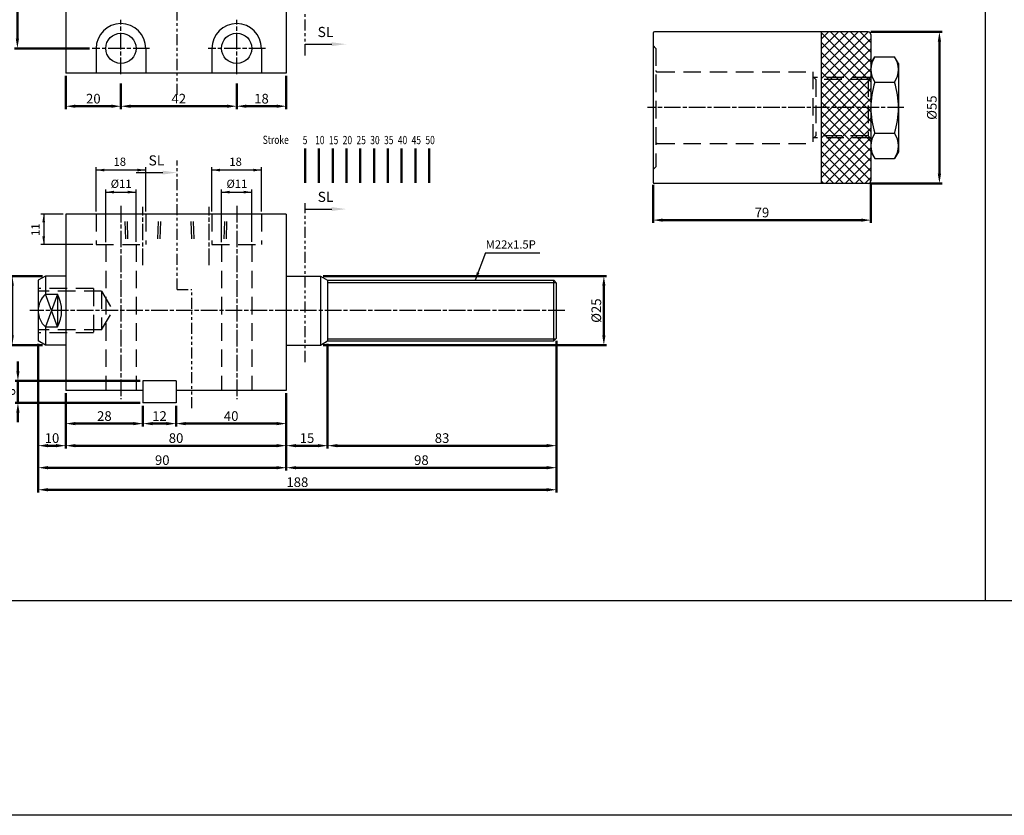
# Model space of a CAD drawing. Units: millimetres. Extents: x 1853 to 3864, y 1139 to 2212.
# Drawn here: x 2967 to 3324, y 1139 to 1428 of the extents above; entities that cross this region are included whole.
import ezdxf
from ezdxf.enums import TextEntityAlignment as Align

# ---------------------------------------------------------------- set-up
doc = ezdxf.new("R2010")
doc.units = ezdxf.units.MM
for name, pattern in [('ACISOTGB', [9, 4, -1, 1, -1, 1, -1]), ('AM_ISO08W050x2', [9, 6, -0.75, 1.5, -0.75]), ('HIDDEN', [9.525, 6.35, -3.175])]:
    doc.linetypes.add(name, pattern=pattern)
for name, color, linetype, lineweight in [('AM_0', 7, 'Continuous', 50), ('AM_5', 5, 'Continuous', 50), ('AM_7', 1, 'AM_ISO08W050x2', 25)]:
    doc.layers.add(name, color=color, linetype=linetype, lineweight=lineweight)
for name, color, linetype in [('HIDDEN', 3, 'Continuous'), ('LOGO', 7, 'Continuous'), ('SL', 2, 'Continuous'), ('UMCL1', 7, 'Continuous'), ('UMCL2', 5, 'Continuous')]:
    doc.layers.add(name, color=color, linetype=linetype)
doc.styles.add('ACISOTS', font='isocp.shx', dxfattribs={"height": 1, "bigfont": 'chineset.shx'})
doc.styles.add('CHINESET', font='simplex.shx', dxfattribs={"bigfont": 'CHINESET.SHX'})
doc.styles.add('ROMANSS', font='ROMANSS.SHX', dxfattribs={"bigfont": 'LMP'})
doc.dimstyles.new('AM_ISO$0', dxfattribs={"dimtxt": 3.5, "dimasz": 3.5, "dimexe": 1, "dimexo": 1, "dimgap": 1, "dimtad": 1, "dimdsep": 46, "dimtxsty": 'ROMANSS', "dimcen": 0, "dimclrd": 256, "dimclre": 256, "dimclrt": 256, "dimadec": 0, "dimazin": 2, "dimtp": 0.1, "dimtm": 0.1, "dimtfac": 0.71, "dimtmove": 0, "dimatfit": 3, "dimfxl": 0, "dimtolj": 2, "dimlwd": -1, "dimlwe": -1, "dimarcsym": 0})

# ---------------------------------------------------------------- blocks, each defined once
blk = doc.blocks.new('*D197')
at = {"layer": 'AM_5'}
for p, q in [((3275.39, 1368.31), (3275.39, 1354)), ((3196.39, 1367.81), (3196.39, 1354)), ((3199.89, 1355), (3271.89, 1355))]:
    blk.add_line(p, q, dxfattribs=at)
for points in [[(3199.89, 1355.58), (3199.89, 1354.42), (3196.39, 1355)], [(3271.89, 1355.58), (3271.89, 1354.42), (3275.39, 1355)]]:
    blk.add_solid(points, dxfattribs=at)
at = {"layer": 'Defpoints', "color": 0}
for p in [(3196.39, 1368.81), (3275.39, 1369.31), (3275.39, 1355)]:
    blk.add_point(p, dxfattribs=at)
at = {"layer": 'AM_5', "insert": (3235.89, 1357.75), "char_height": 3.5, "attachment_point": 5, "style": 'ROMANSS'}
blk.add_mtext('\\A2;79', dxfattribs=at)
blk = doc.blocks.new('*D198')
at = {"layer": 'AM_5'}
for p, q in [((3275.39, 1423.31), (3301.27, 1423.31)), ((3300.27, 1371.81), (3300.27, 1419.81)), ((3275.39, 1368.31), (3301.27, 1368.31))]:
    blk.add_line(p, q, dxfattribs=at)
for points in [[(3299.69, 1419.81), (3300.86, 1419.81), (3300.27, 1423.31)], [(3299.69, 1371.81), (3300.86, 1371.81), (3300.27, 1368.31)]]:
    blk.add_solid(points, dxfattribs=at)
at = {"layer": 'Defpoints', "color": 0}
for p in [(3274.39, 1423.31), (3300.27, 1423.31), (3274.39, 1368.31)]:
    blk.add_point(p, dxfattribs=at)
at = {"layer": 'AM_5', "insert": (3297.52, 1395.81), "char_height": 3.5, "attachment_point": 5, "rotation": 90, "style": 'ROMANSS'}
blk.add_mtext('\\A2;%%c55', dxfattribs=at)
blk = doc.blocks.new('*D207')
at = {"layer": 'AM_5'}
for p, q in [((2991.96, 1479.32), (2964.81, 1479.32)), ((2965.81, 1420.82), (2965.81, 1475.82)), ((2991.96, 1417.32), (2964.81, 1417.32))]:
    blk.add_line(p, q, dxfattribs=at)
for points in [[(2965.23, 1475.82), (2966.4, 1475.82), (2965.81, 1479.32)], [(2965.23, 1420.82), (2966.4, 1420.82), (2965.81, 1417.32)]]:
    blk.add_solid(points, dxfattribs=at)
at = {"layer": 'Defpoints', "color": 0}
for p in [(2965.81, 1479.32), (2992.96, 1479.32), (2992.96, 1417.32)]:
    blk.add_point(p, dxfattribs=at)
at = {"layer": 'AM_5', "insert": (2963.06, 1448.32), "char_height": 3.5, "attachment_point": 5, "rotation": 90, "style": 'ROMANSS'}
blk.add_mtext('\\A2;62', dxfattribs=at)
blk = doc.blocks.new('*D208')
at = {"layer": 'AM_5'}
for p, q in [((2983.36, 1407.32), (2983.36, 1395.32)), ((3003.36, 1404.62), (3003.36, 1395.32)), ((2986.86, 1396.32), (2999.86, 1396.32))]:
    blk.add_line(p, q, dxfattribs=at)
for points in [[(2986.86, 1396.91), (2986.86, 1395.74), (2983.36, 1396.32)], [(2999.86, 1396.91), (2999.86, 1395.74), (3003.36, 1396.32)]]:
    blk.add_solid(points, dxfattribs=at)
at = {"layer": 'Defpoints', "color": 0}
for p in [(2983.36, 1408.32), (3003.36, 1405.62), (3003.36, 1396.32)]:
    blk.add_point(p, dxfattribs=at)
at = {"layer": 'AM_5', "insert": (2993.36, 1399.07), "char_height": 3.5, "attachment_point": 5, "style": 'ROMANSS'}
blk.add_mtext('\\A2;20', dxfattribs=at)
blk = doc.blocks.new('*D209')
at = {"layer": 'AM_5'}
for p, q in [((3003.36, 1404.62), (3003.36, 1395.32)), ((3045.36, 1404.63), (3045.36, 1395.32)), ((3006.86, 1396.32), (3041.86, 1396.32))]:
    blk.add_line(p, q, dxfattribs=at)
for points in [[(3006.86, 1396.91), (3006.86, 1395.74), (3003.36, 1396.32)], [(3041.86, 1396.91), (3041.86, 1395.74), (3045.36, 1396.32)]]:
    blk.add_solid(points, dxfattribs=at)
at = {"layer": 'Defpoints', "color": 0}
for p in [(3003.36, 1405.62), (3045.36, 1405.63), (3045.36, 1396.32)]:
    blk.add_point(p, dxfattribs=at)
at = {"layer": 'AM_5', "insert": (3024.36, 1399.07), "char_height": 3.5, "attachment_point": 5, "style": 'ROMANSS'}
blk.add_mtext('\\A2;42', dxfattribs=at)
blk = doc.blocks.new('*D210')
at = {"layer": 'AM_5'}
for p, q in [((3063.36, 1407.32), (3063.36, 1395.32)), ((3045.36, 1404.63), (3045.36, 1395.32)), ((3048.86, 1396.32), (3059.86, 1396.32))]:
    blk.add_line(p, q, dxfattribs=at)
for points in [[(3048.86, 1396.91), (3048.86, 1395.74), (3045.36, 1396.32)], [(3059.86, 1396.91), (3059.86, 1395.74), (3063.36, 1396.32)]]:
    blk.add_solid(points, dxfattribs=at)
at = {"layer": 'Defpoints', "color": 0}
for p in [(3063.36, 1408.32), (3045.36, 1405.63), (3063.36, 1396.32)]:
    blk.add_point(p, dxfattribs=at)
at = {"layer": 'AM_5', "insert": (3054.36, 1399.07), "char_height": 3.5, "attachment_point": 5, "style": 'ROMANSS'}
blk.add_mtext('\\A2;18', dxfattribs=at)
blk = doc.blocks.new('*D215')
at = {"layer": 'AM_5'}
for p, q in [((2973.36, 1310.16), (2973.36, 1272.16)), ((2983.36, 1292.16), (2983.36, 1272.16)), ((2976.86, 1273.16), (2979.86, 1273.16))]:
    blk.add_line(p, q, dxfattribs=at)
for points in [[(2976.86, 1273.75), (2976.86, 1272.58), (2973.36, 1273.16)], [(2979.86, 1273.75), (2979.86, 1272.58), (2983.36, 1273.16)]]:
    blk.add_solid(points, dxfattribs=at)
at = {"layer": 'Defpoints', "color": 0}
for p in [(2973.36, 1311.16), (2983.36, 1293.16), (2983.36, 1273.16)]:
    blk.add_point(p, dxfattribs=at)
at = {"layer": 'AM_5', "insert": (2978.36, 1275.91), "char_height": 3.5, "attachment_point": 5, "style": 'ROMANSS'}
blk.add_mtext('\\A2;10', dxfattribs=at)
blk = doc.blocks.new('*D216')
at = {"layer": 'AM_5'}
for p, q in [((2983.36, 1292.16), (2983.36, 1280.16)), ((3011.36, 1287.66), (3011.36, 1280.16)), ((2986.86, 1281.16), (3007.86, 1281.16))]:
    blk.add_line(p, q, dxfattribs=at)
for points in [[(2986.86, 1281.75), (2986.86, 1280.58), (2983.36, 1281.16)], [(3007.86, 1281.75), (3007.86, 1280.58), (3011.36, 1281.16)]]:
    blk.add_solid(points, dxfattribs=at)
at = {"layer": 'Defpoints', "color": 0}
for p in [(2983.36, 1293.16), (3011.36, 1288.66), (3011.36, 1281.16)]:
    blk.add_point(p, dxfattribs=at)
at = {"layer": 'AM_5', "insert": (2997.36, 1283.91), "char_height": 3.5, "attachment_point": 5, "style": 'ROMANSS'}
blk.add_mtext('\\A2;28', dxfattribs=at)
blk = doc.blocks.new('*D217')
at = {"layer": 'AM_5'}
for p, q in [((3011.36, 1287.66), (3011.36, 1280.16)), ((3023.36, 1287.66), (3023.36, 1280.16)), ((3014.86, 1281.16), (3019.86, 1281.16))]:
    blk.add_line(p, q, dxfattribs=at)
for points in [[(3014.86, 1281.75), (3014.86, 1280.58), (3011.36, 1281.16)], [(3019.86, 1281.75), (3019.86, 1280.58), (3023.36, 1281.16)]]:
    blk.add_solid(points, dxfattribs=at)
at = {"layer": 'Defpoints', "color": 0}
for p in [(3011.36, 1288.66), (3023.36, 1288.66), (3023.36, 1281.16)]:
    blk.add_point(p, dxfattribs=at)
at = {"layer": 'AM_5', "insert": (3017.36, 1283.91), "char_height": 3.5, "attachment_point": 5, "style": 'ROMANSS'}
blk.add_mtext('\\A2;12', dxfattribs=at)
blk = doc.blocks.new('*D218')
at = {"layer": 'AM_5'}
for p, q in [((3063.36, 1292.16), (3063.36, 1280.16)), ((3023.36, 1287.66), (3023.36, 1280.16)), ((3026.86, 1281.16), (3059.86, 1281.16))]:
    blk.add_line(p, q, dxfattribs=at)
for points in [[(3026.86, 1281.75), (3026.86, 1280.58), (3023.36, 1281.16)], [(3059.86, 1281.75), (3059.86, 1280.58), (3063.36, 1281.16)]]:
    blk.add_solid(points, dxfattribs=at)
at = {"layer": 'Defpoints', "color": 0}
for p in [(3063.36, 1293.16), (3023.36, 1288.66), (3063.36, 1281.16)]:
    blk.add_point(p, dxfattribs=at)
at = {"layer": 'AM_5', "insert": (3043.36, 1283.91), "char_height": 3.5, "attachment_point": 5, "style": 'ROMANSS'}
blk.add_mtext('\\A2;40', dxfattribs=at)
blk = doc.blocks.new('*D219')
at = {"layer": 'AM_5'}
for p, q in [((3078.36, 1310.16), (3078.36, 1272.16)), ((3063.36, 1292.16), (3063.36, 1272.16)), ((3066.86, 1273.16), (3074.86, 1273.16))]:
    blk.add_line(p, q, dxfattribs=at)
for points in [[(3066.86, 1273.75), (3066.86, 1272.58), (3063.36, 1273.16)], [(3074.86, 1273.75), (3074.86, 1272.58), (3078.36, 1273.16)]]:
    blk.add_solid(points, dxfattribs=at)
at = {"layer": 'Defpoints', "color": 0}
for p in [(3078.36, 1311.16), (3063.36, 1293.16), (3078.36, 1273.16)]:
    blk.add_point(p, dxfattribs=at)
at = {"layer": 'AM_5', "insert": (3070.86, 1275.91), "char_height": 3.5, "attachment_point": 5, "style": 'ROMANSS'}
blk.add_mtext('\\A2;15', dxfattribs=at)
blk = doc.blocks.new('*D220')
at = {"layer": 'AM_5'}
for p, q in [((3161.36, 1311.16), (3161.36, 1272.16)), ((3078.36, 1310.16), (3078.36, 1272.16)), ((3081.86, 1273.16), (3157.86, 1273.16))]:
    blk.add_line(p, q, dxfattribs=at)
for points in [[(3081.86, 1273.75), (3081.86, 1272.58), (3078.36, 1273.16)], [(3157.86, 1273.75), (3157.86, 1272.58), (3161.36, 1273.16)]]:
    blk.add_solid(points, dxfattribs=at)
at = {"layer": 'Defpoints', "color": 0}
for p in [(3078.36, 1311.16), (3161.36, 1312.16), (3161.36, 1273.16)]:
    blk.add_point(p, dxfattribs=at)
at = {"layer": 'AM_5', "insert": (3119.86, 1275.91), "char_height": 3.5, "attachment_point": 5, "style": 'ROMANSS'}
blk.add_mtext('\\A2;83', dxfattribs=at)
blk = doc.blocks.new('*D221')
at = {"layer": 'AM_5'}
for p, q in [((2983.36, 1292.16), (2983.36, 1272.16)), ((3063.36, 1292.16), (3063.36, 1272.16)), ((2986.86, 1273.16), (3059.86, 1273.16))]:
    blk.add_line(p, q, dxfattribs=at)
for points in [[(2986.86, 1273.75), (2986.86, 1272.58), (2983.36, 1273.16)], [(3059.86, 1273.75), (3059.86, 1272.58), (3063.36, 1273.16)]]:
    blk.add_solid(points, dxfattribs=at)
at = {"layer": 'Defpoints', "color": 0}
for p in [(2983.36, 1293.16), (3063.36, 1293.16), (3063.36, 1273.16)]:
    blk.add_point(p, dxfattribs=at)
at = {"layer": 'AM_5', "insert": (3023.36, 1275.91), "char_height": 3.5, "attachment_point": 5, "style": 'ROMANSS'}
blk.add_mtext('\\A2;80', dxfattribs=at)
blk = doc.blocks.new('*D222')
at = {"layer": 'AM_5'}
for p, q in [((3161.36, 1311.16), (3161.36, 1264.16)), ((3063.36, 1292.16), (3063.36, 1264.16)), ((3066.86, 1265.16), (3157.86, 1265.16))]:
    blk.add_line(p, q, dxfattribs=at)
for points in [[(3066.86, 1265.75), (3066.86, 1264.58), (3063.36, 1265.16)], [(3157.86, 1265.75), (3157.86, 1264.58), (3161.36, 1265.16)]]:
    blk.add_solid(points, dxfattribs=at)
at = {"layer": 'Defpoints', "color": 0}
for p in [(3161.36, 1312.16), (3063.36, 1293.16), (3161.36, 1265.16)]:
    blk.add_point(p, dxfattribs=at)
at = {"layer": 'AM_5', "insert": (3112.36, 1267.91), "char_height": 3.5, "attachment_point": 5, "style": 'ROMANSS'}
blk.add_mtext('\\A2;98', dxfattribs=at)
blk = doc.blocks.new('*D223')
at = {"layer": 'AM_5'}
for p, q in [((3161.36, 1311.16), (3161.36, 1256.16)), ((2973.36, 1310.16), (2973.36, 1256.16)), ((2976.86, 1257.16), (3157.86, 1257.16))]:
    blk.add_line(p, q, dxfattribs=at)
for points in [[(2976.86, 1257.75), (2976.86, 1256.58), (2973.36, 1257.16)], [(3157.86, 1257.75), (3157.86, 1256.58), (3161.36, 1257.16)]]:
    blk.add_solid(points, dxfattribs=at)
at = {"layer": 'Defpoints', "color": 0}
for p in [(2973.36, 1311.16), (3161.36, 1312.16), (3161.36, 1257.16)]:
    blk.add_point(p, dxfattribs=at)
at = {"layer": 'AM_5', "insert": (3067.36, 1259.91), "char_height": 3.5, "attachment_point": 5, "style": 'ROMANSS'}
blk.add_mtext('\\A2;188', dxfattribs=at)
blk = doc.blocks.new('*D224')
at = {"layer": 'AM_5'}
for p, q in [((2973.36, 1310.16), (2973.36, 1264.16)), ((3063.36, 1292.16), (3063.36, 1264.16)), ((2976.86, 1265.16), (3059.86, 1265.16))]:
    blk.add_line(p, q, dxfattribs=at)
for points in [[(2976.86, 1265.75), (2976.86, 1264.58), (2973.36, 1265.16)], [(3059.86, 1265.75), (3059.86, 1264.58), (3063.36, 1265.16)]]:
    blk.add_solid(points, dxfattribs=at)
at = {"layer": 'Defpoints', "color": 0}
for p in [(2973.36, 1311.16), (3063.36, 1293.16), (3063.36, 1265.16)]:
    blk.add_point(p, dxfattribs=at)
at = {"layer": 'AM_5', "insert": (3018.36, 1267.91), "char_height": 3.5, "attachment_point": 5, "style": 'ROMANSS'}
blk.add_mtext('\\A2;90', dxfattribs=at)
blk = doc.blocks.new('*D225')
at = {"layer": 'AM_5'}
for p, q in [((2966, 1300.16), (2966, 1303.66)), ((3010.36, 1296.66), (2965, 1296.66)), ((2966, 1288.66), (2966, 1296.66)), ((3010.36, 1288.66), (2965, 1288.66)), ((2966, 1285.16), (2966, 1281.66))]:
    blk.add_line(p, q, dxfattribs=at)
for points in [[(2965.42, 1300.16), (2966.59, 1300.16), (2966, 1296.66)], [(2965.42, 1285.16), (2966.59, 1285.16), (2966, 1288.66)]]:
    blk.add_solid(points, dxfattribs=at)
at = {"layer": 'Defpoints', "color": 0}
for p in [(2966, 1296.66), (3011.36, 1296.66), (3011.36, 1288.66)]:
    blk.add_point(p, dxfattribs=at)
at = {"layer": 'AM_5', "insert": (2963.25, 1292.66), "char_height": 3.5, "attachment_point": 5, "rotation": 90, "style": 'ROMANSS'}
blk.add_mtext('\\A2;8', dxfattribs=at)
blk = doc.blocks.new('*D226')
at = {"layer": 'AM_5'}
for p, q in [((2974.96, 1334.66), (2962.96, 1334.66)), ((2963.96, 1313.16), (2963.96, 1331.16)), ((2974.96, 1309.66), (2962.96, 1309.66))]:
    blk.add_line(p, q, dxfattribs=at)
for points in [[(2963.38, 1331.16), (2964.54, 1331.16), (2963.96, 1334.66)], [(2963.38, 1313.16), (2964.54, 1313.16), (2963.96, 1309.66)]]:
    blk.add_solid(points, dxfattribs=at)
at = {"layer": 'Defpoints', "color": 0}
for p in [(2963.96, 1334.66), (2975.96, 1334.66), (2975.96, 1309.66)]:
    blk.add_point(p, dxfattribs=at)
at = {"layer": 'AM_5', "insert": (2961.21, 1322.16), "char_height": 3.5, "attachment_point": 5, "rotation": 90, "style": 'ROMANSS'}
blk.add_mtext('\\A2;%%c25', dxfattribs=at)
blk = doc.blocks.new('*D227')
at = {"layer": 'AM_5'}
for p, q in [((3076.76, 1334.66), (3179.55, 1334.66)), ((3178.55, 1313.16), (3178.55, 1331.16)), ((3076.76, 1309.66), (3179.55, 1309.66))]:
    blk.add_line(p, q, dxfattribs=at)
for points in [[(3177.97, 1331.16), (3179.13, 1331.16), (3178.55, 1334.66)], [(3177.97, 1313.16), (3179.13, 1313.16), (3178.55, 1309.66)]]:
    blk.add_solid(points, dxfattribs=at)
at = {"layer": 'Defpoints', "color": 0}
for p in [(3075.76, 1334.66), (3178.55, 1334.66), (3075.76, 1309.66)]:
    blk.add_point(p, dxfattribs=at)
at = {"layer": 'AM_5', "insert": (3175.8, 1322.16), "char_height": 3.5, "attachment_point": 5, "rotation": 90, "style": 'ROMANSS'}
blk.add_mtext('\\A2;%%c25', dxfattribs=at)
blk = doc.blocks.new('A$C72B54C64')
at = {"layer": 'SL'}
blk.add_line((0, 0.69), (9.68, 0.69), dxfattribs=at)
at = {"layer": 'SL', "lineweight": 35}
blk.add_trace([(9.68, 1.38), (9.68, 0), (14.93, 0.69)], dxfattribs=at)
at = {"layer": 'SL', "insert": (4.54, 2.13), "char_height": 3.675, "attachment_point": 7, "style": 'ACISOTS'}
blk.add_mtext('SL', dxfattribs=at)
blk = doc.blocks.new('A$C194B3983')
at = {"layer": 'SL', "linetype": 'ACISOTGB'}
for p, q in [((0, 43.03), (0, 89.81)), ((0, 43.03), (5.29, 43.03)), ((5.29, 0), (5.29, 43.03))]:
    blk.add_line(p, q, dxfattribs=at)
blk = doc.blocks.new('A$C347D1A1A')
at = {"color": 4}
for p, q in [((15.37, 0), (15.37, 12.51)), ((20.37, 0), (20.37, 12.51)), ((25.37, 0), (25.37, 12.51)), ((30.37, 0), (30.37, 12.51)), ((35.37, 0), (35.37, 12.51)), ((40.37, 0), (40.37, 12.51)), ((45.37, 0), (45.37, 12.51)), ((50.37, 0), (50.37, 12.51)), ((55.37, 0), (55.37, 12.51)), ((60.37, 0), (60.37, 12.51))]:
    blk.add_line(p, q, dxfattribs=at)
at = {"color": 4, "style": 'CHINESET', "width": 0.75}
for s, p in [('Stroke', (0, 14.1)), ('5', (14.49, 14.01)), ('10', (19, 14.01)), ('15', (24, 14.01)), ('20', (29, 14.01)), ('25', (34, 14.01)), ('30', (39, 14.01)), ('35', (44, 14.01)), ('40', (49, 14.01)), ('45', (54, 14.01)), ('50', (59, 14.01))]:
    blk.add_text(s, height=3, dxfattribs=at).set_placement(p)

msp = doc.modelspace()

# ---------------------------------------------------------------- hatches: boundary and pattern name
at = {"layer": 'UMCL1'}
h = msp.add_hatch(dxfattribs=at)
h.set_pattern_fill('ANSI37', color=4, scale=0.8, style=0)
h.set_pattern_definition([(45, (14.939, -11.3428), (-1.7960512, 1.7960512), []), (135, (14.939, -11.3428), (-1.7960512, -1.7960512), [])])
h.paths.add_polyline_path([(3257.391, 1395.811), (3274.391, 1395.811), (3274.391, 1385.561), (3257.391, 1385.561)])
h.paths.add_polyline_path([(3274.391, 1395.811), (3275.391, 1395.811), (3275.391, 1384.561), (3274.391, 1385.561)])
h.paths.add_polyline_path([(3257.391, 1385.561), (3274.391, 1385.561), (3275.141, 1384.811), (3257.391, 1384.811)])
h.paths.add_polyline_path([(3257.391, 1384.811), (3275.141, 1384.811), (3275.391, 1384.561), (3275.391, 1369.311, -0.4142136), (3274.391, 1368.311), (3257.391, 1368.311)])
h.paths.add_polyline_path([(3257.391, 1406.061), (3274.391, 1406.061), (3274.391, 1395.811), (3257.391, 1395.811)])
h.paths.add_polyline_path([(3274.391, 1406.061), (3275.391, 1407.061), (3275.391, 1395.811), (3274.391, 1395.811)])
h.paths.add_polyline_path([(3257.391, 1406.811), (3275.141, 1406.811), (3274.391, 1406.061), (3257.391, 1406.061)])
h.paths.add_polyline_path([(3257.391, 1423.311), (3274.391, 1423.311, -0.4142136), (3275.391, 1422.311), (3275.391, 1407.061), (3275.141, 1406.811), (3257.391, 1406.811)])

# ---------------------------------------------------------------- linework, layer by layer
at = {"layer": 'AM_7'}
for p, q in [((3003.36, 1407.96), (3003.36, 1427.723)), ((3045.36, 1407.96), (3045.36, 1427.723)), ((3013.76, 1417.323), (2992.96, 1417.323)), ((3055.76, 1417.323), (3034.96, 1417.323)), ((3287.391, 1395.811), (3194.391, 1395.811)), ((3003.36, 1360.162), (3003.36, 1290.072)), ((3011.36, 1338.681), (3011.36, 1359.781)), ((3035.36, 1338.681), (3035.36, 1359.781)), ((3045.36, 1360.162), (3045.36, 1290.072)), ((3164.36, 1322.162), (2970.36, 1322.162))]:
    msp.add_line(p, q, dxfattribs=at)
at = {"layer": 'HIDDEN', "linetype": 'HIDDEN'}
for p, q in [((3196.391, 1418.311), (3197.391, 1417.311)), ((3197.391, 1417.311), (3197.391, 1374.311)), ((3197.891, 1408.811), (3254.391, 1408.811)), ((3254.391, 1408.811), (3254.391, 1382.811)), ((3255.391, 1406.061), (3254.391, 1407.061)), ((3275.141, 1406.811), (3254.641, 1406.811)), ((3274.391, 1406.061), (3255.391, 1406.061)), ((3255.391, 1406.061), (3255.391, 1385.561)), ((3274.391, 1406.061), (3275.391, 1407.061)), ((3274.391, 1406.061), (3274.391, 1385.561)), ((3197.891, 1382.811), (3254.391, 1382.811)), ((3255.391, 1385.561), (3254.391, 1384.561)), ((3275.141, 1384.811), (3254.641, 1384.811)), ((3274.391, 1385.561), (3255.391, 1385.561)), ((3274.391, 1385.561), (3275.391, 1384.561)), ((3196.391, 1373.311), (3197.391, 1374.311)), ((2994.36, 1357.162), (2994.36, 1346.162)), ((3005.118, 1348.162), (3004.804, 1357.162)), ((3005.925, 1348.162), (3005.61, 1357.162)), ((3012.36, 1357.162), (3012.36, 1346.162)), ((3016.796, 1348.162), (3017.11, 1357.162)), ((3017.603, 1348.162), (3017.917, 1357.162)), ((3029.118, 1348.162), (3028.804, 1357.162)), ((3029.925, 1348.162), (3029.61, 1357.162)), ((3036.36, 1357.162), (3036.36, 1346.162)), ((3040.796, 1348.162), (3041.11, 1357.162)), ((3041.603, 1348.162), (3041.917, 1357.162)), ((3054.36, 1357.162), (3054.36, 1346.162)), ((2994.36, 1346.162), (3012.36, 1346.162)), ((2997.86, 1346.162), (2997.86, 1293.162)), ((3008.86, 1346.162), (3008.86, 1293.162)), ((3036.36, 1346.162), (3054.36, 1346.162)), ((3039.86, 1346.162), (3039.86, 1293.162)), ((3050.86, 1346.162), (3050.86, 1293.162)), ((2993.36, 1330.162), (2973.36, 1330.162)), ((2996.36, 1329.162), (2973.36, 1329.162)), ((2993.36, 1330.162), (2993.36, 1314.162)), ((2996.36, 1329.162), (3000.402, 1322.162)), ((2996.36, 1329.162), (2996.36, 1315.162)), ((2996.36, 1315.162), (3000.402, 1322.162)), ((2996.36, 1315.162), (2973.36, 1315.162)), ((2993.36, 1314.162), (2973.36, 1314.162))]:
    msp.add_line(p, q, dxfattribs=at)
for centre, start, end in [((3197.891, 1409.311), 180, 270), ((3197.891, 1382.311), 90, 180)]:
    msp.add_arc(centre, 0.5, start, end, dxfattribs=at)
at = {"layer": 'LOGO', "color": 4}
msp.add_line((3316.821, 2211.548), (3316.821, 1217.025), dxfattribs=at)
for points in [[(1853.031, 1217.025), (3864.189, 1217.025), (3864.189, 2211.548), (1853.031, 2211.548)], [(1853.031, 1217.025), (3864.189, 1217.025), (3864.189, 1139.036), (1853.031, 1139.036)]]:
    msp.add_lwpolyline(points, close=True, dxfattribs=at)
at = {"layer": 'SL', "linetype": 'ACISOTGB'}
for p, q in [((3023.775, 1400.468), (3023.775, 1504.154)), ((3070.177, 1414.789), (3070.177, 1465.944)), ((3070.177, 1303.517), (3070.177, 1361.173))]:
    msp.add_line(p, q, dxfattribs=at)
at = {"layer": 'UMCL1', "linetype": 'Continuous'}
for p, q in [((2983.36, 1488.323), (2983.36, 1408.323)), ((3063.36, 1488.323), (3063.36, 1408.323)), ((3257.391, 1423.311), (3257.391, 1368.311)), ((3275.391, 1422.311), (3275.391, 1369.311)), ((2994.36, 1417.323), (2994.36, 1408.323)), ((3012.36, 1417.323), (3012.36, 1408.323)), ((3036.36, 1417.323), (3036.36, 1408.323)), ((3054.36, 1417.323), (3054.36, 1408.323)), ((3275.391, 1411.811), (3276.82, 1414.286)), ((3275.391, 1411.811), (3275.391, 1379.811)), ((3275.391, 1411.811), (3275.391, 1379.811)), ((3276.82, 1414.286), (3283.962, 1414.286)), ((3285.391, 1411.811), (3283.962, 1414.286)), ((3285.391, 1411.811), (3285.391, 1379.811)), ((3063.36, 1408.323), (2983.36, 1408.323)), ((3276.82, 1405.048), (3283.962, 1405.048)), ((3276.82, 1386.573), (3283.962, 1386.573)), ((3275.391, 1379.811), (3276.82, 1377.336)), ((3285.391, 1379.811), (3283.962, 1377.336)), ((3276.82, 1377.336), (3283.962, 1377.336)), ((2983.36, 1357.162), (2983.36, 1293.162)), ((3063.36, 1357.162), (2983.36, 1357.162)), ((3063.36, 1357.162), (3063.36, 1293.162)), ((2975.958, 1334.662), (2973.36, 1333.162)), ((2973.36, 1333.162), (2973.36, 1311.162)), ((2983.36, 1334.662), (2975.958, 1334.662)), ((2975.958, 1334.662), (2975.958, 1328.099)), ((3063.36, 1334.662), (3075.762, 1334.662)), ((3075.762, 1334.662), (3078.36, 1333.162)), ((3075.762, 1334.662), (3075.762, 1309.662)), ((3078.36, 1333.162), (3078.36, 1311.162)), ((3078.36, 1333.162), (3160.36, 1333.162)), ((3160.36, 1311.162), (3160.36, 1333.162)), ((3161.36, 1332.162), (3160.36, 1333.162)), ((3161.36, 1312.162), (3161.36, 1332.162)), ((2975.958, 1328.099), (2980.36, 1328.099)), ((2980.36, 1328.099), (2980.36, 1316.225)), ((2975.958, 1316.225), (2975.958, 1309.662)), ((2975.958, 1316.225), (2980.36, 1316.225)), ((2975.958, 1309.662), (2973.36, 1311.162)), ((3075.762, 1309.662), (3078.36, 1311.162)), ((3078.36, 1311.162), (3160.36, 1311.162)), ((3160.36, 1311.162), (3161.36, 1312.162)), ((2983.36, 1309.662), (2975.958, 1309.662)), ((3063.36, 1309.662), (3075.762, 1309.662)), ((3011.36, 1296.662), (3011.36, 1288.662)), ((3023.36, 1296.662), (3023.36, 1288.662))]:
    msp.add_line(p, q, dxfattribs=at)
at = {"layer": 'UMCL1', "ltscale": 5}
for p, q in [((3196.391, 1422.811), (3196.391, 1368.811)), ((3274.391, 1423.311), (3196.891, 1423.311)), ((3274.391, 1368.311), (3196.891, 1368.311))]:
    msp.add_line(p, q, dxfattribs=at)
at = {"layer": 'UMCL1', "color": 2, "linetype": 'Continuous'}
for p, q in [((3078.36, 1332.412), (3161.11, 1332.412)), ((3078.36, 1311.912), (3161.11, 1311.912))]:
    msp.add_line(p, q, dxfattribs=at)
at = {"layer": 'UMCL1', "color": 4, "linetype": 'Continuous'}
for p, q in [((2980.36, 1316.225), (2975.958, 1328.099)), ((2980.36, 1328.099), (2975.958, 1316.225))]:
    msp.add_line(p, q, dxfattribs=at)
at = {"layer": 'UMCL1'}
for p, q in [((3023.36, 1296.662), (3011.36, 1296.662)), ((3011.36, 1293.162), (2983.36, 1293.162)), ((3063.36, 1293.162), (3023.36, 1293.162)), ((3023.36, 1288.662), (3011.36, 1288.662))]:
    msp.add_line(p, q, dxfattribs=at)
at = {"layer": 'UMCL1', "linetype": 'Continuous'}
for centre in [(3003.36, 1417.323), (3045.36, 1417.323)]:
    msp.add_circle(centre, 5.5, dxfattribs=at)
for centre, radius, start, end in [((3003.36, 1417.323), 9, 0, 180), ((3045.36, 1417.323), 9, 0, 180), ((3283.569, 1409.667), 8.179, 145.61575, 214.38425), ((3277.212, 1409.667), 8.179, 325.61575, 34.38425), ((3305.962, 1395.811), 30.571, 162.41205, 197.58795), ((3254.82, 1395.811), 30.571, 342.41205, 17.58795), ((3283.569, 1381.954), 8.179, 145.61575, 214.38425), ((3277.212, 1381.954), 8.179, 325.61575, 34.38425), ((2981.443, 1322.162), 8.083, 132.73211, 227.26789), ((2969.36, 1322.162), 12.5, 331.64236, 28.35764)]:
    msp.add_arc(centre, radius, start, end, dxfattribs=at)
at = {"layer": 'UMCL1', "ltscale": 5}
for centre, radius, start, end in [((3196.891, 1422.811), 0.5, 90, 180), ((3274.391, 1422.311), 1, 0, 90), ((3196.891, 1368.811), 0.5, 180, 270), ((3274.391, 1369.311), 1, 270, 0)]:
    msp.add_arc(centre, radius, start, end, dxfattribs=at)
at = {"layer": 'UMCL2', "linetype": 'Continuous'}
for p, q in [((2994.36, 1358.162), (2994.36, 1374.162)), ((3012.36, 1373.162), (2994.36, 1373.162)), ((3012.36, 1358.162), (3012.36, 1374.162)), ((3036.36, 1358.162), (3036.36, 1374.162)), ((3054.36, 1373.162), (3036.36, 1373.162)), ((3054.36, 1358.162), (3054.36, 1374.162)), ((2997.86, 1347.055), (2997.86, 1366.162)), ((2997.86, 1365.162), (3008.86, 1365.162)), ((3008.86, 1347.149), (3008.86, 1366.162)), ((3039.86, 1347.055), (3039.86, 1366.162)), ((3039.86, 1365.162), (3050.86, 1365.162)), ((3050.86, 1347.149), (3050.86, 1366.162)), ((2982.36, 1357.162), (2974.36, 1357.162)), ((2975.36, 1357.162), (2975.36, 1346.162)), ((2993.124, 1346.162), (2974.36, 1346.162)), ((3135.655, 1343.167), (3131.86, 1333.162)), ((3135.655, 1343.167), (3155.35, 1343.167))]:
    msp.add_line(p, q, dxfattribs=at)
for points in [[(2997.36, 1373.662), (2997.36, 1372.662), (2994.36, 1373.162)], [(3009.36, 1373.662), (3009.36, 1372.662), (3012.36, 1373.162)], [(3039.36, 1373.662), (3039.36, 1372.662), (3036.36, 1373.162)], [(3051.36, 1373.662), (3051.36, 1372.662), (3054.36, 1373.162)], [(3000.86, 1365.662), (3000.86, 1364.662), (2997.86, 1365.162)], [(3005.86, 1365.662), (3005.86, 1364.662), (3008.86, 1365.162)], [(3042.86, 1365.662), (3042.86, 1364.662), (3039.86, 1365.162)], [(3047.86, 1365.662), (3047.86, 1364.662), (3050.86, 1365.162)], [(2974.86, 1354.162), (2975.86, 1354.162), (2975.36, 1357.162)], [(2974.86, 1349.162), (2975.86, 1349.162), (2975.36, 1346.162)], [(3133.411, 1335.779), (3132.478, 1336.14), (3131.86, 1333.162)]]:
    msp.add_solid(points, dxfattribs=at)

# ---------------------------------------------------------------- block references
at = {"layer": 'AM_0'}
for name, p in [('A$C72B54C64', (3070.177, 1418.151)), ('A$C347D1A1A', (3054.809, 1368.536)), ('A$C72B54C64', (3008.848, 1371.552)), ('A$C194B3983', (3023.775, 1286.785)), ('A$C72B54C64', (3070.177, 1358.328))]:
    msp.add_blockref(name, p, dxfattribs=at)

# ---------------------------------------------------------------- texts
at = {"layer": 'UMCL2', "linetype": 'Continuous', "style": 'ROMANSS'}
for s, p in [('18', (3002.955, 1376.189)), ('18', (3044.955, 1376.189)), ('%%c11', (3003.441, 1368.189)), ('%%c11', (3045.441, 1368.189))]:
    msp.add_text(s, height=3, dxfattribs=at).set_placement(p, align=Align.MIDDLE_CENTER)
msp.add_text('11', height=3, rotation=90, dxfattribs=at).set_placement((2972.36, 1351.526), align=Align.MIDDLE_CENTER)
msp.add_text('M22x1.5P', height=3, dxfattribs=at).set_placement((3135.686, 1346.167), align=Align.MIDDLE_LEFT)

# ---------------------------------------------------------------- dimensions: what is measured, and where the dimension line sits
at = {"layer": 'AM_5'}
dim = msp.add_linear_dim(base=(2965.814, 1479.323), p1=(2992.96, 1417.323), p2=(2992.96, 1479.323), angle=90, dimstyle='AM_ISO$0', override={"dimscale": 1, "dimlfac": 1}, dxfattribs=at)
dim.commit()
dim.dimension.update_dxf_attribs({"geometry": '*D207', "text_midpoint": (2965.814, 1448.323), "dimtype": 160})
dim = msp.add_linear_dim(base=(3300.275, 1423.311), p1=(3274.391, 1368.311), p2=(3274.391, 1423.311), angle=90, text='%%c<>', dimstyle='AM_ISO$0', override={"dimscale": 1, "dimlfac": 1}, dxfattribs=at)
dim.commit()
dim.dimension.update_dxf_attribs({"geometry": '*D198', "text_midpoint": (3300.275, 1395.811), "dimtype": 160})
for base, p1, p2, override, picture, middle in [((3003.36, 1396.323), (2983.36, 1408.323), (3003.36, 1405.62), {"dimtix": 1}, '*D208', (2993.36, 1399.073)), ((3063.36, 1396.323), (3045.36, 1405.626), (3063.36, 1408.323), {"dimscale": 1, "dimlfac": 1, "dimtix": 1}, '*D210', (3054.36, 1399.073)), ((3045.36, 1396.323), (3003.36, 1405.62), (3045.36, 1405.626), {"dimscale": 1, "dimlfac": 1, "dimtix": 1}, '*D209', (3024.36, 1399.073)), ((3161.36, 1265.162), (3063.36, 1293.162), (3161.36, 1312.162), {"dimscale": 1, "dimlfac": 1, "dimtix": 1}, '*D222', (3112.36, 1267.912)), ((3078.36, 1273.162), (3063.36, 1293.162), (3078.36, 1311.162), {"dimscale": 1, "dimlfac": 1, "dimtix": 1}, '*D219', (3070.86, 1275.912)), ((3161.36, 1273.162), (3078.36, 1311.162), (3161.36, 1312.162), {"dimscale": 1, "dimlfac": 1, "dimtix": 1}, '*D220', (3119.86, 1275.912)), ((3011.36, 1281.162), (2983.36, 1293.162), (3011.36, 1288.662), {"dimscale": 1, "dimlfac": 1, "dimtix": 1}, '*D216', (2997.36, 1283.912)), ((3063.36, 1281.162), (3023.36, 1288.662), (3063.36, 1293.162), {"dimscale": 1, "dimlfac": 1, "dimtix": 1}, '*D218', (3043.36, 1283.912)), ((3023.36, 1281.162), (3011.36, 1288.662), (3023.36, 1288.662), {"dimscale": 1, "dimlfac": 1, "dimtix": 1}, '*D217', (3017.36, 1283.912))]:
    dim = msp.add_linear_dim(base=base, p1=p1, p2=p2, dimstyle='AM_ISO$0', override=override, dxfattribs=at)
    dim.commit()
    dim.dimension.update_dxf_attribs({"geometry": picture, "text_midpoint": middle})
dim = msp.add_linear_dim(base=(3275.391, 1355.002), p1=(3196.391, 1368.811), p2=(3275.391, 1369.311), dimstyle='AM_ISO$0', override={"dimscale": 1, "dimlfac": 1}, dxfattribs=at)
dim.commit()
dim.dimension.update_dxf_attribs({"geometry": '*D197', "text_midpoint": (3235.891, 1355.002), "dimtype": 160})
for base, p1, p2, picture, middle in [((2963.958, 1334.662), (2975.958, 1309.662), (2975.958, 1334.662), '*D226', (2961.208, 1322.162)), ((3178.549, 1334.662), (3075.762, 1309.662), (3075.762, 1334.662), '*D227', (3175.799, 1322.162))]:
    dim = msp.add_linear_dim(base=base, p1=p1, p2=p2, angle=90, text='%%c<>', dimstyle='AM_ISO$0', override={"dimscale": 1, "dimlfac": 1}, dxfattribs=at)
    dim.commit()
    dim.dimension.update_dxf_attribs({"geometry": picture, "text_midpoint": middle})
for base, p1, p2, angle, override, picture, middle in [((3161.36, 1257.162), (2973.36, 1311.162), (3161.36, 1312.162), 0, {"dimscale": 1, "dimlfac": 1}, '*D223', (3067.36, 1259.912)), ((2983.36, 1273.162), (2973.36, 1311.162), (2983.36, 1293.162), 0, {"dimtix": 1}, '*D215', (2978.36, 1275.912)), ((3063.36, 1265.162), (2973.36, 1311.162), (3063.36, 1293.162), 0, {"dimscale": 1, "dimlfac": 1}, '*D224', (3018.36, 1267.912)), ((2966.004, 1296.662), (3011.36, 1288.662), (3011.36, 1296.662), 90, {"dimscale": 1, "dimlfac": 1}, '*D225', (2963.254, 1292.662)), ((3063.36, 1273.162), (2983.36, 1293.162), (3063.36, 1293.162), 0, {"dimtix": 1}, '*D221', (3023.36, 1275.912))]:
    dim = msp.add_linear_dim(base=base, p1=p1, p2=p2, angle=angle, dimstyle='AM_ISO$0', override=override, dxfattribs=at)
    dim.commit()
    dim.dimension.update_dxf_attribs({"geometry": picture, "text_midpoint": middle})

doc.saveas('drawing.dxf')
